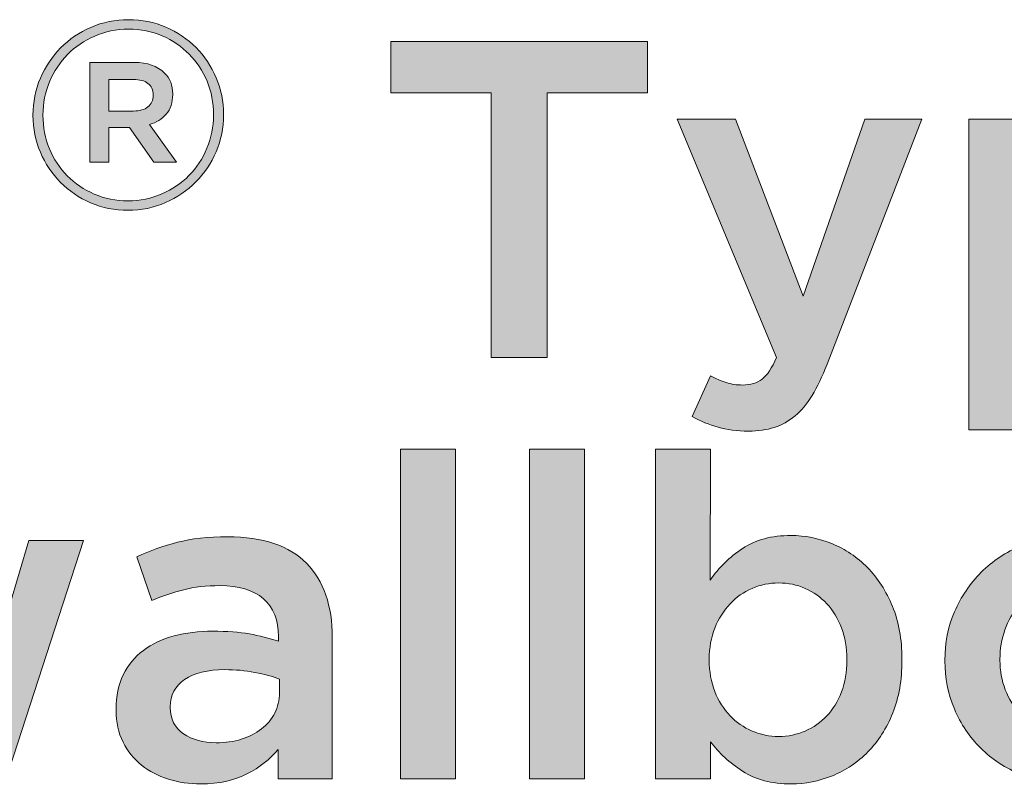
# Model space of a CAD drawing. Units: inches. Extents: x -1.9 to 9.8, y 2 to 8.9.
# Drawn here: x -1.4 to -0.9, y 4.4 to 4.8 of the extents above; entities that cross this region are included whole.
import ezdxf

# ---------------------------------------------------------------- set-up
doc = ezdxf.new("R2010")
doc.units = ezdxf.units.IN
doc.header["$MEASUREMENT"] = 0
doc.layers.add('Layer 2', color=7, linetype='Continuous', lineweight=0)

# ---------------------------------------------------------------- blocks, each defined once
blk = doc.blocks.new('Block_35')
at = {"layer": 'Layer 2', "true_color": 0x000000, "transparency": 33554687}
h = blk.add_hatch(color=18, dxfattribs=at)
h.dxf.hatch_style = 2
edge = h.paths.add_edge_path()
edge.add_spline(control_points=[(-1.31204, 4.75231), (-1.3092, 4.75231), (-1.30698, 4.75294), (-1.30537, 4.75425), (-1.30375, 4.75553), (-1.30294, 4.75728), (-1.30294, 4.75947), (-1.30294, 4.75947), (-1.30294, 4.75971), (-1.30294, 4.75971), (-1.30294, 4.76206), (-1.30375, 4.76383), (-1.30537, 4.76506), (-1.30698, 4.76628), (-1.3092, 4.76687), (-1.31204, 4.76687), (-1.31204, 4.76687), (-1.32346, 4.76687), (-1.32346, 4.76687), (-1.32346, 4.76687), (-1.32346, 4.75231), (-1.32346, 4.75231), (-1.32346, 4.75231), (-1.31204, 4.75231), (-1.31204, 4.75231)], knot_values=[0, 0, 0, 0, 1, 1, 1, 2, 2, 2, 3, 3, 3, 4, 4, 4, 5, 5, 5, 6, 6, 6, 7, 7, 7, 8, 8, 8, 8], degree=3, periodic=0)
edge = h.paths.add_edge_path()
edge.add_spline(control_points=[(-1.33221, 4.77477), (-1.33221, 4.77477), (-1.31169, 4.77477), (-1.31169, 4.77477), (-1.30569, 4.77477), (-1.30104, 4.77311), (-1.29772, 4.76979), (-1.29521, 4.76744), (-1.29395, 4.76424), (-1.29395, 4.7602), (-1.29395, 4.7602), (-1.29395, 4.75996), (-1.29395, 4.75996), (-1.29395, 4.75623), (-1.29494, 4.75321), (-1.29692, 4.75091), (-1.29891, 4.7486), (-1.30147, 4.747), (-1.30463, 4.74611), (-1.30463, 4.74611), (-1.29225, 4.72875), (-1.29225, 4.72875), (-1.29225, 4.72875), (-1.30269, 4.72875), (-1.30269, 4.72875), (-1.30269, 4.72875), (-1.31387, 4.74466), (-1.31387, 4.74466), (-1.31387, 4.74466), (-1.31411, 4.74466), (-1.31411, 4.74466), (-1.31411, 4.74466), (-1.32346, 4.74466), (-1.32346, 4.74466), (-1.32346, 4.74466), (-1.32346, 4.72875), (-1.32346, 4.72875), (-1.32346, 4.72875), (-1.33221, 4.72875), (-1.33221, 4.72875), (-1.33221, 4.72875), (-1.33221, 4.77477), (-1.33221, 4.77477)], knot_values=[0, 0, 0, 0, 1, 1, 1, 2, 2, 2, 3, 3, 3, 4, 4, 4, 5, 5, 5, 6, 6, 6, 7, 7, 7, 8, 8, 8, 9, 9, 9, 10, 10, 10, 11, 11, 11, 12, 12, 12, 13, 13, 13, 14, 14, 14, 14], degree=3, periodic=0)
edge = h.paths.add_edge_path()
edge.add_spline(control_points=[(-1.31459, 4.71088), (-1.30901, 4.71088), (-1.30381, 4.71194), (-1.29899, 4.71404), (-1.29418, 4.71615), (-1.29, 4.71898), (-1.28647, 4.72255), (-1.28296, 4.7261), (-1.28018, 4.73029), (-1.27816, 4.73512), (-1.27614, 4.73994), (-1.27512, 4.74505), (-1.27512, 4.75047), (-1.27512, 4.75047), (-1.27512, 4.75072), (-1.27512, 4.75072), (-1.27512, 4.75614), (-1.27611, 4.76124), (-1.27809, 4.76603), (-1.28008, 4.77081), (-1.28284, 4.77497), (-1.28635, 4.77854), (-1.28988, 4.7821), (-1.29403, 4.78491), (-1.2988, 4.78697), (-1.30359, 4.78905), (-1.30877, 4.79008), (-1.31436, 4.79008), (-1.31993, 4.79008), (-1.32514, 4.78902), (-1.32996, 4.78692), (-1.33477, 4.78482), (-1.33895, 4.78198), (-1.34248, 4.77842), (-1.34599, 4.77485), (-1.34877, 4.77066), (-1.35079, 4.76584), (-1.35281, 4.76103), (-1.35383, 4.7559), (-1.35383, 4.75047), (-1.35383, 4.75047), (-1.35383, 4.75024), (-1.35383, 4.75024), (-1.35383, 4.74482), (-1.35284, 4.73971), (-1.35084, 4.73493), (-1.34886, 4.73016), (-1.34611, 4.72599), (-1.3426, 4.72243), (-1.33907, 4.71886), (-1.33492, 4.71605), (-1.33015, 4.71399), (-1.32536, 4.71191), (-1.32018, 4.71088), (-1.31459, 4.71088)], knot_values=[0, 0, 0, 0, 1, 1, 1, 2, 2, 2, 3, 3, 3, 4, 4, 4, 5, 5, 5, 6, 6, 6, 7, 7, 7, 8, 8, 8, 9, 9, 9, 10, 10, 10, 11, 11, 11, 12, 12, 12, 13, 13, 13, 14, 14, 14, 15, 15, 15, 16, 16, 16, 17, 17, 17, 18, 18, 18, 18], degree=3, periodic=0)
edge = h.paths.add_edge_path()
edge.add_spline(control_points=[(-1.31459, 4.70652), (-1.32075, 4.70652), (-1.3265, 4.70767), (-1.33184, 4.70997), (-1.33719, 4.71228), (-1.34182, 4.71541), (-1.34574, 4.71939), (-1.34968, 4.72335), (-1.35277, 4.72799), (-1.35503, 4.73329), (-1.35731, 4.73859), (-1.35844, 4.74425), (-1.35844, 4.75024), (-1.35844, 4.75024), (-1.35844, 4.75047), (-1.35844, 4.75047), (-1.35844, 4.75647), (-1.35731, 4.76213), (-1.35503, 4.76743), (-1.35277, 4.77273), (-1.34965, 4.77738), (-1.34569, 4.78139), (-1.34172, 4.7854), (-1.33705, 4.78857), (-1.33167, 4.79092), (-1.32628, 4.79328), (-1.3205, 4.79445), (-1.31436, 4.79445), (-1.3082, 4.79445), (-1.30245, 4.79329), (-1.29711, 4.79099), (-1.29176, 4.78868), (-1.28712, 4.78554), (-1.2832, 4.78158), (-1.27927, 4.7776), (-1.27618, 4.77298), (-1.27391, 4.76767), (-1.27163, 4.76236), (-1.27051, 4.75671), (-1.27051, 4.75072), (-1.27051, 4.75072), (-1.27051, 4.75047), (-1.27051, 4.75047), (-1.27051, 4.74449), (-1.27163, 4.73884), (-1.27391, 4.73353), (-1.27618, 4.72823), (-1.2793, 4.72358), (-1.28326, 4.71956), (-1.28723, 4.71556), (-1.2919, 4.71239), (-1.29728, 4.71003), (-1.30267, 4.70768), (-1.30844, 4.70652), (-1.31459, 4.70652)], knot_values=[0, 0, 0, 0, 1, 1, 1, 2, 2, 2, 3, 3, 3, 4, 4, 4, 5, 5, 5, 6, 6, 6, 7, 7, 7, 8, 8, 8, 9, 9, 9, 10, 10, 10, 11, 11, 11, 12, 12, 12, 13, 13, 13, 14, 14, 14, 15, 15, 15, 16, 16, 16, 17, 17, 17, 18, 18, 18, 18], degree=3, periodic=0)
h = blk.add_hatch(color=18, dxfattribs=at)
h.dxf.hatch_style = 2
edge = h.paths.add_edge_path()
edge.add_spline(control_points=[(-1.14699, 4.76067), (-1.14699, 4.76067), (-1.19324, 4.76067), (-1.19324, 4.76067), (-1.19324, 4.76067), (-1.19324, 4.78442), (-1.19324, 4.78442), (-1.19324, 4.78442), (-1.0749, 4.78442), (-1.0749, 4.78442), (-1.0749, 4.78442), (-1.0749, 4.76067), (-1.0749, 4.76067), (-1.0749, 4.76067), (-1.12115, 4.76067), (-1.12115, 4.76067), (-1.12115, 4.76067), (-1.12115, 4.63859), (-1.12115, 4.63859), (-1.12115, 4.63859), (-1.14699, 4.63859), (-1.14699, 4.63859), (-1.14699, 4.63859), (-1.14699, 4.76067), (-1.14699, 4.76067)], knot_values=[0, 0, 0, 0, 1, 1, 1, 2, 2, 2, 3, 3, 3, 4, 4, 4, 5, 5, 5, 6, 6, 6, 7, 7, 7, 8, 8, 8, 8], degree=3, periodic=0)
h = blk.add_hatch(color=18, dxfattribs=at)
h.dxf.hatch_style = 2
edge = h.paths.add_edge_path()
edge.add_spline(control_points=[(-1.02824, 4.60464), (-1.03352, 4.60464), (-1.03821, 4.60522), (-1.0423, 4.6064), (-1.0464, 4.60758), (-1.05039, 4.60921), (-1.05428, 4.6113), (-1.05428, 4.6113), (-1.04574, 4.63005), (-1.04574, 4.63005), (-1.04338, 4.6288), (-1.04097, 4.62779), (-1.03855, 4.62703), (-1.03612, 4.62627), (-1.03358, 4.62588), (-1.03094, 4.62588), (-1.02733, 4.62588), (-1.02435, 4.62679), (-1.02199, 4.62859), (-1.01963, 4.6304), (-1.0174, 4.63373), (-1.01531, 4.63859), (-1.01531, 4.63859), (-1.06116, 4.74859), (-1.06116, 4.74859), (-1.06116, 4.74859), (-1.03427, 4.74859), (-1.03427, 4.74859), (-1.03427, 4.74859), (-1.00302, 4.66692), (-1.00302, 4.66692), (-1.00302, 4.66692), (-0.97449, 4.74859), (-0.97449, 4.74859), (-0.97449, 4.74859), (-0.94824, 4.74859), (-0.94824, 4.74859), (-0.94824, 4.74859), (-0.99198, 4.63547), (-0.99198, 4.63547), (-0.99421, 4.62977), (-0.9965, 4.62499), (-0.99886, 4.62109), (-1.00122, 4.6172), (-1.00387, 4.61404), (-1.00678, 4.61161), (-1.0097, 4.60919), (-1.01289, 4.60742), (-1.01636, 4.6063), (-1.01983, 4.6052), (-1.02379, 4.60464), (-1.02824, 4.60464)], knot_values=[0, 0, 0, 0, 1, 1, 1, 2, 2, 2, 3, 3, 3, 4, 4, 4, 5, 5, 5, 6, 6, 6, 7, 7, 7, 8, 8, 8, 9, 9, 9, 10, 10, 10, 11, 11, 11, 12, 12, 12, 13, 13, 13, 14, 14, 14, 15, 15, 15, 16, 16, 16, 17, 17, 17, 17], degree=3, periodic=0)
h = blk.add_hatch(color=18, dxfattribs=at)
h.dxf.hatch_style = 2
edge = h.paths.add_edge_path()
edge.add_spline(control_points=[(-0.86968, 4.65818), (-0.86538, 4.65818), (-0.86133, 4.65902), (-0.8575, 4.66067), (-0.85368, 4.66234), (-0.85036, 4.66467), (-0.84751, 4.66766), (-0.84466, 4.67064), (-0.84239, 4.67432), (-0.84073, 4.6787), (-0.83906, 4.68308), (-0.83823, 4.68797), (-0.83823, 4.69339), (-0.83823, 4.69339), (-0.83823, 4.69381), (-0.83823, 4.69381), (-0.83823, 4.69908), (-0.83906, 4.70391), (-0.84073, 4.70828), (-0.84239, 4.71266), (-0.84466, 4.71638), (-0.84751, 4.71943), (-0.85036, 4.72248), (-0.85368, 4.72484), (-0.8575, 4.72651), (-0.86133, 4.72818), (-0.86538, 4.729), (-0.86968, 4.729), (-0.874, 4.729), (-0.87809, 4.72818), (-0.88199, 4.72651), (-0.88586, 4.72484), (-0.88927, 4.72245), (-0.89218, 4.71932), (-0.8951, 4.7162), (-0.89743, 4.71248), (-0.89917, 4.70817), (-0.90091, 4.70387), (-0.90177, 4.69908), (-0.90177, 4.69381), (-0.90177, 4.69381), (-0.90177, 4.69339), (-0.90177, 4.69339), (-0.90177, 4.68811), (-0.90091, 4.68328), (-0.89917, 4.6789), (-0.89743, 4.67453), (-0.8951, 4.67082), (-0.89218, 4.66777), (-0.88927, 4.6647), (-0.88586, 4.66234), (-0.88199, 4.66067), (-0.87809, 4.65902), (-0.874, 4.65818), (-0.86968, 4.65818)], knot_values=[0, 0, 0, 0, 1, 1, 1, 2, 2, 2, 3, 3, 3, 4, 4, 4, 5, 5, 5, 6, 6, 6, 7, 7, 7, 8, 8, 8, 9, 9, 9, 10, 10, 10, 11, 11, 11, 12, 12, 12, 13, 13, 13, 14, 14, 14, 15, 15, 15, 16, 16, 16, 17, 17, 17, 18, 18, 18, 18], degree=3, periodic=0)
edge = h.paths.add_edge_path()
edge.add_spline(control_points=[(-0.92657, 4.74859), (-0.92657, 4.74859), (-0.90115, 4.74859), (-0.90115, 4.74859), (-0.90115, 4.74859), (-0.90115, 4.73027), (-0.90115, 4.73027), (-0.89714, 4.7361), (-0.89214, 4.74099), (-0.88618, 4.74495), (-0.88022, 4.7489), (-0.87282, 4.75088), (-0.86395, 4.75088), (-0.85744, 4.75088), (-0.85113, 4.74963), (-0.84502, 4.74714), (-0.83894, 4.74463), (-0.8335, 4.74095), (-0.82871, 4.7361), (-0.82393, 4.73123), (-0.82008, 4.72526), (-0.81718, 4.71818), (-0.81426, 4.7111), (-0.81281, 4.70296), (-0.81281, 4.69381), (-0.81281, 4.69381), (-0.81281, 4.69339), (-0.81281, 4.69339), (-0.81281, 4.68422), (-0.81424, 4.67609), (-0.81707, 4.66901), (-0.81992, 4.66193), (-0.82373, 4.65595), (-0.8285, 4.6511), (-0.83328, 4.64623), (-0.83876, 4.64255), (-0.84493, 4.64006), (-0.85109, 4.63755), (-0.85744, 4.6363), (-0.86395, 4.6363), (-0.87295, 4.6363), (-0.88044, 4.63825), (-0.88639, 4.64213), (-0.89235, 4.64602), (-0.89727, 4.65054), (-0.90115, 4.65568), (-0.90115, 4.65568), (-0.90115, 4.60527), (-0.90115, 4.60527), (-0.90115, 4.60527), (-0.92657, 4.60527), (-0.92657, 4.60527), (-0.92657, 4.60527), (-0.92657, 4.74859), (-0.92657, 4.74859)], knot_values=[0, 0, 0, 0, 1, 1, 1, 2, 2, 2, 3, 3, 3, 4, 4, 4, 5, 5, 5, 6, 6, 6, 7, 7, 7, 8, 8, 8, 9, 9, 9, 10, 10, 10, 11, 11, 11, 12, 12, 12, 13, 13, 13, 14, 14, 14, 15, 15, 15, 16, 16, 16, 17, 17, 17, 18, 18, 18, 18], degree=3, periodic=0)
h = blk.add_hatch(color=18, dxfattribs=at)
h.dxf.hatch_style = 2
edge = h.paths.add_edge_path()
edge.add_spline(control_points=[(-1.18887, 4.59623), (-1.18887, 4.59623), (-1.16345, 4.59623), (-1.16345, 4.59623), (-1.16345, 4.59623), (-1.16345, 4.44415), (-1.16345, 4.44415), (-1.16345, 4.44415), (-1.18887, 4.44415), (-1.18887, 4.44415), (-1.18887, 4.44415), (-1.18887, 4.59623), (-1.18887, 4.59623)], knot_values=[0, 0, 0, 0, 1, 1, 1, 2, 2, 2, 3, 3, 3, 4, 4, 4, 4], degree=3, periodic=0)
h = blk.add_hatch(color=18, dxfattribs=at)
h.dxf.hatch_style = 2
edge = h.paths.add_edge_path()
edge.add_spline(control_points=[(-1.12929, 4.59623), (-1.12929, 4.59623), (-1.10387, 4.59623), (-1.10387, 4.59623), (-1.10387, 4.59623), (-1.10387, 4.44415), (-1.10387, 4.44415), (-1.10387, 4.44415), (-1.12929, 4.44415), (-1.12929, 4.44415), (-1.12929, 4.44415), (-1.12929, 4.59623), (-1.12929, 4.59623)], knot_values=[0, 0, 0, 0, 1, 1, 1, 2, 2, 2, 3, 3, 3, 4, 4, 4, 4], degree=3, periodic=0)
h = blk.add_hatch(color=18, dxfattribs=at)
h.dxf.hatch_style = 2
edge = h.paths.add_edge_path()
edge.add_spline(control_points=[(-1.01428, 4.46373), (-1.00998, 4.46373), (-1.00593, 4.46457), (-1.0021, 4.46623), (-0.99828, 4.4679), (-0.99495, 4.47023), (-0.99211, 4.47321), (-0.98926, 4.4762), (-0.98699, 4.47987), (-0.98532, 4.48425), (-0.98366, 4.48863), (-0.98283, 4.49353), (-0.98283, 4.49894), (-0.98283, 4.49894), (-0.98283, 4.49936), (-0.98283, 4.49936), (-0.98283, 4.50464), (-0.98366, 4.50947), (-0.98532, 4.51383), (-0.98699, 4.51822), (-0.98926, 4.52193), (-0.99211, 4.52498), (-0.99495, 4.52804), (-0.99828, 4.5304), (-1.0021, 4.53206), (-1.00593, 4.53373), (-1.00998, 4.53456), (-1.01428, 4.53456), (-1.0186, 4.53456), (-1.02269, 4.53373), (-1.02658, 4.53206), (-1.03046, 4.5304), (-1.03387, 4.52801), (-1.03678, 4.52488), (-1.0397, 4.52176), (-1.04203, 4.51804), (-1.04377, 4.51373), (-1.04551, 4.50943), (-1.04637, 4.50464), (-1.04637, 4.49936), (-1.04637, 4.49936), (-1.04637, 4.49894), (-1.04637, 4.49894), (-1.04637, 4.49367), (-1.04551, 4.48884), (-1.04377, 4.48446), (-1.04203, 4.48009), (-1.0397, 4.47637), (-1.03678, 4.47332), (-1.03387, 4.47026), (-1.03046, 4.4679), (-1.02658, 4.46623), (-1.02269, 4.46457), (-1.0186, 4.46373), (-1.01428, 4.46373)], knot_values=[0, 0, 0, 0, 1, 1, 1, 2, 2, 2, 3, 3, 3, 4, 4, 4, 5, 5, 5, 6, 6, 6, 7, 7, 7, 8, 8, 8, 9, 9, 9, 10, 10, 10, 11, 11, 11, 12, 12, 12, 13, 13, 13, 14, 14, 14, 15, 15, 15, 16, 16, 16, 17, 17, 17, 18, 18, 18, 18], degree=3, periodic=0)
edge = h.paths.add_edge_path()
edge.add_spline(control_points=[(-1.00854, 4.44185), (-1.01755, 4.44185), (-1.02504, 4.44381), (-1.03099, 4.44769), (-1.03695, 4.45158), (-1.04187, 4.4561), (-1.04575, 4.46124), (-1.04575, 4.46124), (-1.04575, 4.44415), (-1.04575, 4.44415), (-1.04575, 4.44415), (-1.07117, 4.44415), (-1.07117, 4.44415), (-1.07117, 4.44415), (-1.07117, 4.59623), (-1.07117, 4.59623), (-1.07117, 4.59623), (-1.04575, 4.59623), (-1.04575, 4.59623), (-1.04575, 4.59623), (-1.04595, 4.53582), (-1.04595, 4.53582), (-1.04192, 4.54165), (-1.03693, 4.54655), (-1.03095, 4.55051), (-1.02498, 4.55446), (-1.01755, 4.55644), (-1.00867, 4.55644), (-1.00213, 4.55644), (-0.99582, 4.55519), (-0.98971, 4.55269), (-0.98359, 4.55018), (-0.97814, 4.54651), (-0.97335, 4.54165), (-0.96856, 4.53678), (-0.96471, 4.53082), (-0.96179, 4.52374), (-0.95888, 4.51666), (-0.95741, 4.50852), (-0.95741, 4.49936), (-0.95741, 4.49936), (-0.95741, 4.49894), (-0.95741, 4.49894), (-0.95741, 4.48977), (-0.95884, 4.48165), (-0.96167, 4.47457), (-0.96452, 4.46749), (-0.96833, 4.46151), (-0.9731, 4.45665), (-0.97788, 4.45178), (-0.98336, 4.44811), (-0.98953, 4.44561), (-0.99569, 4.4431), (-1.00203, 4.44185), (-1.00854, 4.44185)], knot_values=[0, 0, 0, 0, 1, 1, 1, 2, 2, 2, 3, 3, 3, 4, 4, 4, 5, 5, 5, 6, 6, 6, 7, 7, 7, 8, 8, 8, 9, 9, 9, 10, 10, 10, 11, 11, 11, 12, 12, 12, 13, 13, 13, 14, 14, 14, 15, 15, 15, 16, 16, 16, 17, 17, 17, 18, 18, 18, 18], degree=3, periodic=0)
h = blk.add_hatch(color=18, dxfattribs=at)
h.dxf.hatch_style = 2
edge = h.paths.add_edge_path()
edge.add_spline(control_points=[(-1.50115, 4.55414), (-1.50115, 4.55414), (-1.47533, 4.55414), (-1.47533, 4.55414), (-1.47533, 4.55414), (-1.45323, 4.47873), (-1.45323, 4.47873), (-1.45323, 4.47873), (-1.42886, 4.55457), (-1.42886, 4.55457), (-1.42886, 4.55457), (-1.4074, 4.55457), (-1.4074, 4.55457), (-1.4074, 4.55457), (-1.38283, 4.47873), (-1.38283, 4.47873), (-1.38283, 4.47873), (-1.36032, 4.55414), (-1.36032, 4.55414), (-1.36032, 4.55414), (-1.33511, 4.55414), (-1.33511, 4.55414), (-1.33511, 4.55414), (-1.37116, 4.44332), (-1.37116, 4.44332), (-1.37116, 4.44332), (-1.39365, 4.44332), (-1.39365, 4.44332), (-1.39365, 4.44332), (-1.41824, 4.51853), (-1.41824, 4.51853), (-1.41824, 4.51853), (-1.44303, 4.44332), (-1.44303, 4.44332), (-1.44303, 4.44332), (-1.46554, 4.44332), (-1.46554, 4.44332), (-1.46554, 4.44332), (-1.50115, 4.55414), (-1.50115, 4.55414)], knot_values=[0, 0, 0, 0, 1, 1, 1, 2, 2, 2, 3, 3, 3, 4, 4, 4, 5, 5, 5, 6, 6, 6, 7, 7, 7, 8, 8, 8, 9, 9, 9, 10, 10, 10, 11, 11, 11, 12, 12, 12, 13, 13, 13, 13], degree=3, periodic=0)
h = blk.add_hatch(color=18, dxfattribs=at)
h.dxf.hatch_style = 2
edge = h.paths.add_edge_path()
edge.add_spline(control_points=[(-1.2447, 4.49019), (-1.2479, 4.49144), (-1.25168, 4.49249), (-1.25605, 4.49331), (-1.26043, 4.49415), (-1.26504, 4.49456), (-1.26991, 4.49456), (-1.27782, 4.49456), (-1.284, 4.49304), (-1.28845, 4.48998), (-1.29289, 4.48692), (-1.29511, 4.48276), (-1.29511, 4.47748), (-1.29511, 4.47748), (-1.29511, 4.47706), (-1.29511, 4.47706), (-1.29511, 4.47179), (-1.29306, 4.46776), (-1.28897, 4.46498), (-1.28487, 4.4622), (-1.27984, 4.46082), (-1.27386, 4.46082), (-1.26969, 4.46082), (-1.26584, 4.46137), (-1.2623, 4.46248), (-1.25876, 4.4636), (-1.25567, 4.46516), (-1.25302, 4.46718), (-1.25039, 4.46918), (-1.24835, 4.47161), (-1.24688, 4.47446), (-1.24543, 4.47731), (-1.2447, 4.48047), (-1.2447, 4.48394), (-1.2447, 4.48394), (-1.2447, 4.49019), (-1.2447, 4.49019)], knot_values=[0, 0, 0, 0, 1, 1, 1, 2, 2, 2, 3, 3, 3, 4, 4, 4, 5, 5, 5, 6, 6, 6, 7, 7, 7, 8, 8, 8, 9, 9, 9, 10, 10, 10, 11, 11, 11, 12, 12, 12, 12], degree=3, periodic=0)
edge = h.paths.add_edge_path()
edge.add_spline(control_points=[(-1.24532, 4.44415), (-1.24532, 4.44415), (-1.24532, 4.4577), (-1.24532, 4.4577), (-1.24908, 4.45325), (-1.25387, 4.44949), (-1.2597, 4.44644), (-1.26553, 4.44339), (-1.27261, 4.44185), (-1.28095, 4.44185), (-1.28623, 4.44185), (-1.29123, 4.44259), (-1.29595, 4.44405), (-1.30067, 4.4455), (-1.3048, 4.44766), (-1.30835, 4.45051), (-1.31189, 4.45334), (-1.31474, 4.4569), (-1.31688, 4.46113), (-1.31904, 4.46536), (-1.32011, 4.47026), (-1.32011, 4.47582), (-1.32011, 4.47582), (-1.32011, 4.47624), (-1.32011, 4.47624), (-1.32011, 4.48234), (-1.31901, 4.48766), (-1.31679, 4.49217), (-1.31456, 4.49668), (-1.31147, 4.50043), (-1.30751, 4.50342), (-1.30355, 4.5064), (-1.29883, 4.50863), (-1.29335, 4.51009), (-1.28786, 4.51154), (-1.28191, 4.51227), (-1.27553, 4.51227), (-1.26887, 4.51227), (-1.26321, 4.51185), (-1.25854, 4.51103), (-1.25391, 4.51019), (-1.24942, 4.50907), (-1.24512, 4.50769), (-1.24512, 4.50769), (-1.24512, 4.50978), (-1.24512, 4.50978), (-1.24512, 4.51742), (-1.24744, 4.52325), (-1.25209, 4.52728), (-1.25675, 4.5313), (-1.26344, 4.53331), (-1.2722, 4.53331), (-1.27844, 4.53331), (-1.284, 4.53269), (-1.28886, 4.53144), (-1.29373, 4.53019), (-1.29865, 4.52852), (-1.30366, 4.52644), (-1.30366, 4.52644), (-1.31053, 4.54664), (-1.31053, 4.54664), (-1.30442, 4.54942), (-1.29818, 4.55165), (-1.29178, 4.55332), (-1.2854, 4.55499), (-1.27768, 4.55581), (-1.26865, 4.55581), (-1.25227, 4.55581), (-1.24011, 4.55176), (-1.23219, 4.54363), (-1.22428, 4.53551), (-1.22032, 4.52407), (-1.22032, 4.50936), (-1.22032, 4.50936), (-1.22032, 4.44415), (-1.22032, 4.44415), (-1.22032, 4.44415), (-1.24532, 4.44415), (-1.24532, 4.44415)], knot_values=[0, 0, 0, 0, 1, 1, 1, 2, 2, 2, 3, 3, 3, 4, 4, 4, 5, 5, 5, 6, 6, 6, 7, 7, 7, 8, 8, 8, 9, 9, 9, 10, 10, 10, 11, 11, 11, 12, 12, 12, 13, 13, 13, 14, 14, 14, 15, 15, 15, 16, 16, 16, 17, 17, 17, 18, 18, 18, 19, 19, 19, 20, 20, 20, 21, 21, 21, 22, 22, 22, 23, 23, 23, 24, 24, 24, 25, 25, 25, 26, 26, 26, 26], degree=3, periodic=0)
h = blk.add_hatch(color=18, dxfattribs=at)
h.dxf.hatch_style = 2
edge = h.paths.add_edge_path()
edge.add_spline(control_points=[(-0.87888, 4.46353), (-0.87377, 4.46353), (-0.86918, 4.46446), (-0.86511, 4.46634), (-0.86103, 4.46821), (-0.85754, 4.47074), (-0.85465, 4.47394), (-0.85175, 4.47713), (-0.84954, 4.48085), (-0.84802, 4.48508), (-0.8465, 4.48933), (-0.84574, 4.4938), (-0.84574, 4.49852), (-0.84574, 4.49852), (-0.84574, 4.49894), (-0.84574, 4.49894), (-0.84574, 4.5038), (-0.84658, 4.50838), (-0.84823, 4.5127), (-0.84989, 4.51699), (-0.8522, 4.52074), (-0.85517, 4.52394), (-0.85814, 4.52714), (-0.86165, 4.52968), (-0.86572, 4.53155), (-0.86981, 4.53342), (-0.87432, 4.53436), (-0.87929, 4.53436), (-0.88426, 4.53436), (-0.88878, 4.53342), (-0.89285, 4.53155), (-0.89692, 4.52968), (-0.9004, 4.52717), (-0.90331, 4.52405), (-0.90621, 4.52091), (-0.90842, 4.5172), (-0.90993, 4.5129), (-0.91144, 4.5086), (-0.9122, 4.50408), (-0.9122, 4.49936), (-0.9122, 4.49936), (-0.9122, 4.49894), (-0.9122, 4.49894), (-0.9122, 4.49407), (-0.91138, 4.48953), (-0.90972, 4.4853), (-0.90807, 4.48105), (-0.90576, 4.47731), (-0.90279, 4.47404), (-0.89982, 4.47078), (-0.89631, 4.46821), (-0.89223, 4.46634), (-0.88816, 4.46446), (-0.88371, 4.46353), (-0.87888, 4.46353)], knot_values=[0, 0, 0, 0, 1, 1, 1, 2, 2, 2, 3, 3, 3, 4, 4, 4, 5, 5, 5, 6, 6, 6, 7, 7, 7, 8, 8, 8, 9, 9, 9, 10, 10, 10, 11, 11, 11, 12, 12, 12, 13, 13, 13, 14, 14, 14, 15, 15, 15, 16, 16, 16, 17, 17, 17, 18, 18, 18, 18], degree=3, periodic=0)
edge = h.paths.add_edge_path()
edge.add_spline(control_points=[(-0.87929, 4.44165), (-0.88763, 4.44165), (-0.89537, 4.44314), (-0.90252, 4.44613), (-0.90967, 4.44911), (-0.91585, 4.45318), (-0.92106, 4.45832), (-0.92627, 4.46345), (-0.93032, 4.4695), (-0.93325, 4.47644), (-0.93617, 4.48338), (-0.93762, 4.49075), (-0.93762, 4.49852), (-0.93762, 4.49852), (-0.93762, 4.49894), (-0.93762, 4.49894), (-0.93762, 4.50686), (-0.93613, 4.51428), (-0.93315, 4.52123), (-0.93016, 4.52817), (-0.92607, 4.53425), (-0.92086, 4.53946), (-0.91565, 4.54466), (-0.90946, 4.5488), (-0.90232, 4.55185), (-0.89516, 4.5549), (-0.88734, 4.55644), (-0.87888, 4.55644), (-0.8704, 4.55644), (-0.86259, 4.55495), (-0.85544, 4.55196), (-0.84828, 4.54898), (-0.84211, 4.54488), (-0.8369, 4.53967), (-0.83169, 4.53446), (-0.82762, 4.52842), (-0.82471, 4.52154), (-0.82179, 4.51468), (-0.82033, 4.50727), (-0.82033, 4.49936), (-0.82033, 4.49936), (-0.82033, 4.49894), (-0.82033, 4.49894), (-0.82033, 4.49116), (-0.82183, 4.48381), (-0.82482, 4.47686), (-0.8278, 4.46992), (-0.8319, 4.46384), (-0.8371, 4.45863), (-0.84231, 4.45342), (-0.84852, 4.44929), (-0.85575, 4.44623), (-0.86297, 4.44318), (-0.87082, 4.44165), (-0.87929, 4.44165)], knot_values=[0, 0, 0, 0, 1, 1, 1, 2, 2, 2, 3, 3, 3, 4, 4, 4, 5, 5, 5, 6, 6, 6, 7, 7, 7, 8, 8, 8, 9, 9, 9, 10, 10, 10, 11, 11, 11, 12, 12, 12, 13, 13, 13, 14, 14, 14, 15, 15, 15, 16, 16, 16, 17, 17, 17, 18, 18, 18, 18], degree=3, periodic=0)
at = {"layer": 'Layer 2'}
for points, knots in [([(-1.31459, 4.70652), (-1.32075, 4.70652), (-1.3265, 4.70767), (-1.33184, 4.70997), (-1.33719, 4.71228), (-1.34182, 4.71541), (-1.34574, 4.71939), (-1.34968, 4.72335), (-1.35277, 4.72799), (-1.35503, 4.73329), (-1.35731, 4.73859), (-1.35844, 4.74425), (-1.35844, 4.75024), (-1.35844, 4.75024), (-1.35844, 4.75047), (-1.35844, 4.75047), (-1.35844, 4.75647), (-1.35731, 4.76213), (-1.35503, 4.76743), (-1.35277, 4.77273), (-1.34965, 4.77738), (-1.34569, 4.78139), (-1.34172, 4.7854), (-1.33705, 4.78857), (-1.33167, 4.79092), (-1.32628, 4.79328), (-1.3205, 4.79445), (-1.31436, 4.79445), (-1.3082, 4.79445), (-1.30245, 4.79329), (-1.29711, 4.79099), (-1.29176, 4.78868), (-1.28712, 4.78554), (-1.2832, 4.78158), (-1.27927, 4.7776), (-1.27618, 4.77298), (-1.27391, 4.76767), (-1.27163, 4.76236), (-1.27051, 4.75671), (-1.27051, 4.75072), (-1.27051, 4.75072), (-1.27051, 4.75047), (-1.27051, 4.75047), (-1.27051, 4.74449), (-1.27163, 4.73884), (-1.27391, 4.73353), (-1.27618, 4.72823), (-1.2793, 4.72358), (-1.28326, 4.71956), (-1.28723, 4.71556), (-1.2919, 4.71239), (-1.29728, 4.71003), (-1.30267, 4.70768), (-1.30844, 4.70652), (-1.31459, 4.70652)], [0, 0, 0, 0, 1, 1, 1, 2, 2, 2, 3, 3, 3, 4, 4, 4, 5, 5, 5, 6, 6, 6, 7, 7, 7, 8, 8, 8, 9, 9, 9, 10, 10, 10, 11, 11, 11, 12, 12, 12, 13, 13, 13, 14, 14, 14, 15, 15, 15, 16, 16, 16, 17, 17, 17, 18, 18, 18, 18]), ([(-1.31459, 4.71088), (-1.30901, 4.71088), (-1.30381, 4.71194), (-1.29899, 4.71404), (-1.29418, 4.71615), (-1.29, 4.71898), (-1.28647, 4.72255), (-1.28296, 4.7261), (-1.28018, 4.73029), (-1.27816, 4.73512), (-1.27614, 4.73994), (-1.27512, 4.74505), (-1.27512, 4.75047), (-1.27512, 4.75047), (-1.27512, 4.75072), (-1.27512, 4.75072), (-1.27512, 4.75614), (-1.27611, 4.76124), (-1.27809, 4.76603), (-1.28008, 4.77081), (-1.28284, 4.77497), (-1.28635, 4.77854), (-1.28988, 4.7821), (-1.29403, 4.78491), (-1.2988, 4.78697), (-1.30359, 4.78905), (-1.30877, 4.79008), (-1.31436, 4.79008), (-1.31993, 4.79008), (-1.32514, 4.78902), (-1.32996, 4.78692), (-1.33477, 4.78482), (-1.33895, 4.78198), (-1.34248, 4.77842), (-1.34599, 4.77485), (-1.34877, 4.77066), (-1.35079, 4.76584), (-1.35281, 4.76103), (-1.35383, 4.7559), (-1.35383, 4.75047), (-1.35383, 4.75047), (-1.35383, 4.75024), (-1.35383, 4.75024), (-1.35383, 4.74482), (-1.35284, 4.73971), (-1.35084, 4.73493), (-1.34886, 4.73016), (-1.34611, 4.72599), (-1.3426, 4.72243), (-1.33907, 4.71886), (-1.33492, 4.71605), (-1.33015, 4.71399), (-1.32536, 4.71191), (-1.32018, 4.71088), (-1.31459, 4.71088)], [0, 0, 0, 0, 1, 1, 1, 2, 2, 2, 3, 3, 3, 4, 4, 4, 5, 5, 5, 6, 6, 6, 7, 7, 7, 8, 8, 8, 9, 9, 9, 10, 10, 10, 11, 11, 11, 12, 12, 12, 13, 13, 13, 14, 14, 14, 15, 15, 15, 16, 16, 16, 17, 17, 17, 18, 18, 18, 18]), ([(-1.14699, 4.76067), (-1.14699, 4.76067), (-1.19324, 4.76067), (-1.19324, 4.76067), (-1.19324, 4.76067), (-1.19324, 4.78442), (-1.19324, 4.78442), (-1.19324, 4.78442), (-1.0749, 4.78442), (-1.0749, 4.78442), (-1.0749, 4.78442), (-1.0749, 4.76067), (-1.0749, 4.76067), (-1.0749, 4.76067), (-1.12115, 4.76067), (-1.12115, 4.76067), (-1.12115, 4.76067), (-1.12115, 4.63859), (-1.12115, 4.63859), (-1.12115, 4.63859), (-1.14699, 4.63859), (-1.14699, 4.63859), (-1.14699, 4.63859), (-1.14699, 4.76067), (-1.14699, 4.76067)], [0, 0, 0, 0, 1, 1, 1, 2, 2, 2, 3, 3, 3, 4, 4, 4, 5, 5, 5, 6, 6, 6, 7, 7, 7, 8, 8, 8, 8]), ([(-1.33221, 4.77477), (-1.33221, 4.77477), (-1.31169, 4.77477), (-1.31169, 4.77477), (-1.30569, 4.77477), (-1.30104, 4.77311), (-1.29772, 4.76979), (-1.29521, 4.76744), (-1.29395, 4.76424), (-1.29395, 4.7602), (-1.29395, 4.7602), (-1.29395, 4.75996), (-1.29395, 4.75996), (-1.29395, 4.75623), (-1.29494, 4.75321), (-1.29692, 4.75091), (-1.29891, 4.7486), (-1.30147, 4.747), (-1.30463, 4.74611), (-1.30463, 4.74611), (-1.29225, 4.72875), (-1.29225, 4.72875), (-1.29225, 4.72875), (-1.30269, 4.72875), (-1.30269, 4.72875), (-1.30269, 4.72875), (-1.31387, 4.74466), (-1.31387, 4.74466), (-1.31387, 4.74466), (-1.31411, 4.74466), (-1.31411, 4.74466), (-1.31411, 4.74466), (-1.32346, 4.74466), (-1.32346, 4.74466), (-1.32346, 4.74466), (-1.32346, 4.72875), (-1.32346, 4.72875), (-1.32346, 4.72875), (-1.33221, 4.72875), (-1.33221, 4.72875), (-1.33221, 4.72875), (-1.33221, 4.77477), (-1.33221, 4.77477)], [0, 0, 0, 0, 1, 1, 1, 2, 2, 2, 3, 3, 3, 4, 4, 4, 5, 5, 5, 6, 6, 6, 7, 7, 7, 8, 8, 8, 9, 9, 9, 10, 10, 10, 11, 11, 11, 12, 12, 12, 13, 13, 13, 14, 14, 14, 14]), ([(-1.31204, 4.75231), (-1.3092, 4.75231), (-1.30698, 4.75294), (-1.30537, 4.75425), (-1.30375, 4.75553), (-1.30294, 4.75728), (-1.30294, 4.75947), (-1.30294, 4.75947), (-1.30294, 4.75971), (-1.30294, 4.75971), (-1.30294, 4.76206), (-1.30375, 4.76383), (-1.30537, 4.76506), (-1.30698, 4.76628), (-1.3092, 4.76687), (-1.31204, 4.76687), (-1.31204, 4.76687), (-1.32346, 4.76687), (-1.32346, 4.76687), (-1.32346, 4.76687), (-1.32346, 4.75231), (-1.32346, 4.75231), (-1.32346, 4.75231), (-1.31204, 4.75231), (-1.31204, 4.75231)], [0, 0, 0, 0, 1, 1, 1, 2, 2, 2, 3, 3, 3, 4, 4, 4, 5, 5, 5, 6, 6, 6, 7, 7, 7, 8, 8, 8, 8]), ([(-1.02824, 4.60464), (-1.03352, 4.60464), (-1.03821, 4.60522), (-1.0423, 4.6064), (-1.0464, 4.60758), (-1.05039, 4.60921), (-1.05428, 4.6113), (-1.05428, 4.6113), (-1.04574, 4.63005), (-1.04574, 4.63005), (-1.04338, 4.6288), (-1.04097, 4.62779), (-1.03855, 4.62703), (-1.03612, 4.62627), (-1.03358, 4.62588), (-1.03094, 4.62588), (-1.02733, 4.62588), (-1.02435, 4.62679), (-1.02199, 4.62859), (-1.01963, 4.6304), (-1.0174, 4.63373), (-1.01531, 4.63859), (-1.01531, 4.63859), (-1.06116, 4.74859), (-1.06116, 4.74859), (-1.06116, 4.74859), (-1.03427, 4.74859), (-1.03427, 4.74859), (-1.03427, 4.74859), (-1.00302, 4.66692), (-1.00302, 4.66692), (-1.00302, 4.66692), (-0.97449, 4.74859), (-0.97449, 4.74859), (-0.97449, 4.74859), (-0.94824, 4.74859), (-0.94824, 4.74859), (-0.94824, 4.74859), (-0.99198, 4.63547), (-0.99198, 4.63547), (-0.99421, 4.62977), (-0.9965, 4.62499), (-0.99886, 4.62109), (-1.00122, 4.6172), (-1.00387, 4.61404), (-1.00678, 4.61161), (-1.0097, 4.60919), (-1.01289, 4.60742), (-1.01636, 4.6063), (-1.01983, 4.6052), (-1.02379, 4.60464), (-1.02824, 4.60464)], [0, 0, 0, 0, 1, 1, 1, 2, 2, 2, 3, 3, 3, 4, 4, 4, 5, 5, 5, 6, 6, 6, 7, 7, 7, 8, 8, 8, 9, 9, 9, 10, 10, 10, 11, 11, 11, 12, 12, 12, 13, 13, 13, 14, 14, 14, 15, 15, 15, 16, 16, 16, 17, 17, 17, 17]), ([(-0.92657, 4.74859), (-0.92657, 4.74859), (-0.90115, 4.74859), (-0.90115, 4.74859), (-0.90115, 4.74859), (-0.90115, 4.73027), (-0.90115, 4.73027), (-0.89714, 4.7361), (-0.89214, 4.74099), (-0.88618, 4.74495), (-0.88022, 4.7489), (-0.87282, 4.75088), (-0.86395, 4.75088), (-0.85744, 4.75088), (-0.85113, 4.74963), (-0.84502, 4.74714), (-0.83894, 4.74463), (-0.8335, 4.74095), (-0.82871, 4.7361), (-0.82393, 4.73123), (-0.82008, 4.72526), (-0.81718, 4.71818), (-0.81426, 4.7111), (-0.81281, 4.70296), (-0.81281, 4.69381), (-0.81281, 4.69381), (-0.81281, 4.69339), (-0.81281, 4.69339), (-0.81281, 4.68422), (-0.81424, 4.67609), (-0.81707, 4.66901), (-0.81992, 4.66193), (-0.82373, 4.65595), (-0.8285, 4.6511), (-0.83328, 4.64623), (-0.83876, 4.64255), (-0.84493, 4.64006), (-0.85109, 4.63755), (-0.85744, 4.6363), (-0.86395, 4.6363), (-0.87295, 4.6363), (-0.88044, 4.63825), (-0.88639, 4.64213), (-0.89235, 4.64602), (-0.89727, 4.65054), (-0.90115, 4.65568), (-0.90115, 4.65568), (-0.90115, 4.60527), (-0.90115, 4.60527), (-0.90115, 4.60527), (-0.92657, 4.60527), (-0.92657, 4.60527), (-0.92657, 4.60527), (-0.92657, 4.74859), (-0.92657, 4.74859)], [0, 0, 0, 0, 1, 1, 1, 2, 2, 2, 3, 3, 3, 4, 4, 4, 5, 5, 5, 6, 6, 6, 7, 7, 7, 8, 8, 8, 9, 9, 9, 10, 10, 10, 11, 11, 11, 12, 12, 12, 13, 13, 13, 14, 14, 14, 15, 15, 15, 16, 16, 16, 17, 17, 17, 18, 18, 18, 18]), ([(-1.18887, 4.59623), (-1.18887, 4.59623), (-1.16345, 4.59623), (-1.16345, 4.59623), (-1.16345, 4.59623), (-1.16345, 4.44415), (-1.16345, 4.44415), (-1.16345, 4.44415), (-1.18887, 4.44415), (-1.18887, 4.44415), (-1.18887, 4.44415), (-1.18887, 4.59623), (-1.18887, 4.59623)], [0, 0, 0, 0, 1, 1, 1, 2, 2, 2, 3, 3, 3, 4, 4, 4, 4]), ([(-1.12929, 4.59623), (-1.12929, 4.59623), (-1.10387, 4.59623), (-1.10387, 4.59623), (-1.10387, 4.59623), (-1.10387, 4.44415), (-1.10387, 4.44415), (-1.10387, 4.44415), (-1.12929, 4.44415), (-1.12929, 4.44415), (-1.12929, 4.44415), (-1.12929, 4.59623), (-1.12929, 4.59623)], [0, 0, 0, 0, 1, 1, 1, 2, 2, 2, 3, 3, 3, 4, 4, 4, 4]), ([(-1.00854, 4.44185), (-1.01755, 4.44185), (-1.02504, 4.44381), (-1.03099, 4.44769), (-1.03695, 4.45158), (-1.04187, 4.4561), (-1.04575, 4.46124), (-1.04575, 4.46124), (-1.04575, 4.44415), (-1.04575, 4.44415), (-1.04575, 4.44415), (-1.07117, 4.44415), (-1.07117, 4.44415), (-1.07117, 4.44415), (-1.07117, 4.59623), (-1.07117, 4.59623), (-1.07117, 4.59623), (-1.04575, 4.59623), (-1.04575, 4.59623), (-1.04575, 4.59623), (-1.04595, 4.53582), (-1.04595, 4.53582), (-1.04192, 4.54165), (-1.03693, 4.54655), (-1.03095, 4.55051), (-1.02498, 4.55446), (-1.01755, 4.55644), (-1.00867, 4.55644), (-1.00213, 4.55644), (-0.99582, 4.55519), (-0.98971, 4.55269), (-0.98359, 4.55018), (-0.97814, 4.54651), (-0.97335, 4.54165), (-0.96856, 4.53678), (-0.96471, 4.53082), (-0.96179, 4.52374), (-0.95888, 4.51666), (-0.95741, 4.50852), (-0.95741, 4.49936), (-0.95741, 4.49936), (-0.95741, 4.49894), (-0.95741, 4.49894), (-0.95741, 4.48977), (-0.95884, 4.48165), (-0.96167, 4.47457), (-0.96452, 4.46749), (-0.96833, 4.46151), (-0.9731, 4.45665), (-0.97788, 4.45178), (-0.98336, 4.44811), (-0.98953, 4.44561), (-0.99569, 4.4431), (-1.00203, 4.44185), (-1.00854, 4.44185)], [0, 0, 0, 0, 1, 1, 1, 2, 2, 2, 3, 3, 3, 4, 4, 4, 5, 5, 5, 6, 6, 6, 7, 7, 7, 8, 8, 8, 9, 9, 9, 10, 10, 10, 11, 11, 11, 12, 12, 12, 13, 13, 13, 14, 14, 14, 15, 15, 15, 16, 16, 16, 17, 17, 17, 18, 18, 18, 18]), ([(-1.50115, 4.55414), (-1.50115, 4.55414), (-1.47533, 4.55414), (-1.47533, 4.55414), (-1.47533, 4.55414), (-1.45323, 4.47873), (-1.45323, 4.47873), (-1.45323, 4.47873), (-1.42886, 4.55457), (-1.42886, 4.55457), (-1.42886, 4.55457), (-1.4074, 4.55457), (-1.4074, 4.55457), (-1.4074, 4.55457), (-1.38283, 4.47873), (-1.38283, 4.47873), (-1.38283, 4.47873), (-1.36032, 4.55414), (-1.36032, 4.55414), (-1.36032, 4.55414), (-1.33511, 4.55414), (-1.33511, 4.55414), (-1.33511, 4.55414), (-1.37116, 4.44332), (-1.37116, 4.44332), (-1.37116, 4.44332), (-1.39365, 4.44332), (-1.39365, 4.44332), (-1.39365, 4.44332), (-1.41824, 4.51853), (-1.41824, 4.51853), (-1.41824, 4.51853), (-1.44303, 4.44332), (-1.44303, 4.44332), (-1.44303, 4.44332), (-1.46554, 4.44332), (-1.46554, 4.44332), (-1.46554, 4.44332), (-1.50115, 4.55414), (-1.50115, 4.55414)], [0, 0, 0, 0, 1, 1, 1, 2, 2, 2, 3, 3, 3, 4, 4, 4, 5, 5, 5, 6, 6, 6, 7, 7, 7, 8, 8, 8, 9, 9, 9, 10, 10, 10, 11, 11, 11, 12, 12, 12, 13, 13, 13, 13]), ([(-1.24532, 4.44415), (-1.24532, 4.44415), (-1.24532, 4.4577), (-1.24532, 4.4577), (-1.24908, 4.45325), (-1.25387, 4.44949), (-1.2597, 4.44644), (-1.26553, 4.44339), (-1.27261, 4.44185), (-1.28095, 4.44185), (-1.28623, 4.44185), (-1.29123, 4.44259), (-1.29595, 4.44405), (-1.30067, 4.4455), (-1.3048, 4.44766), (-1.30835, 4.45051), (-1.31189, 4.45334), (-1.31474, 4.4569), (-1.31688, 4.46113), (-1.31904, 4.46536), (-1.32011, 4.47026), (-1.32011, 4.47582), (-1.32011, 4.47582), (-1.32011, 4.47624), (-1.32011, 4.47624), (-1.32011, 4.48234), (-1.31901, 4.48766), (-1.31679, 4.49217), (-1.31456, 4.49668), (-1.31147, 4.50043), (-1.30751, 4.50342), (-1.30355, 4.5064), (-1.29883, 4.50863), (-1.29335, 4.51009), (-1.28786, 4.51154), (-1.28191, 4.51227), (-1.27553, 4.51227), (-1.26887, 4.51227), (-1.26321, 4.51185), (-1.25854, 4.51103), (-1.25391, 4.51019), (-1.24942, 4.50907), (-1.24512, 4.50769), (-1.24512, 4.50769), (-1.24512, 4.50978), (-1.24512, 4.50978), (-1.24512, 4.51742), (-1.24744, 4.52325), (-1.25209, 4.52728), (-1.25675, 4.5313), (-1.26344, 4.53331), (-1.2722, 4.53331), (-1.27844, 4.53331), (-1.284, 4.53269), (-1.28886, 4.53144), (-1.29373, 4.53019), (-1.29865, 4.52852), (-1.30366, 4.52644), (-1.30366, 4.52644), (-1.31053, 4.54664), (-1.31053, 4.54664), (-1.30442, 4.54942), (-1.29818, 4.55165), (-1.29178, 4.55332), (-1.2854, 4.55499), (-1.27768, 4.55581), (-1.26865, 4.55581), (-1.25227, 4.55581), (-1.24011, 4.55176), (-1.23219, 4.54363), (-1.22428, 4.53551), (-1.22032, 4.52407), (-1.22032, 4.50936), (-1.22032, 4.50936), (-1.22032, 4.44415), (-1.22032, 4.44415), (-1.22032, 4.44415), (-1.24532, 4.44415), (-1.24532, 4.44415)], [0, 0, 0, 0, 1, 1, 1, 2, 2, 2, 3, 3, 3, 4, 4, 4, 5, 5, 5, 6, 6, 6, 7, 7, 7, 8, 8, 8, 9, 9, 9, 10, 10, 10, 11, 11, 11, 12, 12, 12, 13, 13, 13, 14, 14, 14, 15, 15, 15, 16, 16, 16, 17, 17, 17, 18, 18, 18, 19, 19, 19, 20, 20, 20, 21, 21, 21, 22, 22, 22, 23, 23, 23, 24, 24, 24, 25, 25, 25, 26, 26, 26, 26]), ([(-0.87929, 4.44165), (-0.88763, 4.44165), (-0.89537, 4.44314), (-0.90252, 4.44613), (-0.90967, 4.44911), (-0.91585, 4.45318), (-0.92106, 4.45832), (-0.92627, 4.46345), (-0.93032, 4.4695), (-0.93325, 4.47644), (-0.93617, 4.48338), (-0.93762, 4.49075), (-0.93762, 4.49852), (-0.93762, 4.49852), (-0.93762, 4.49894), (-0.93762, 4.49894), (-0.93762, 4.50686), (-0.93613, 4.51428), (-0.93315, 4.52123), (-0.93016, 4.52817), (-0.92607, 4.53425), (-0.92086, 4.53946), (-0.91565, 4.54466), (-0.90946, 4.5488), (-0.90232, 4.55185), (-0.89516, 4.5549), (-0.88734, 4.55644), (-0.87888, 4.55644), (-0.8704, 4.55644), (-0.86259, 4.55495), (-0.85544, 4.55196), (-0.84828, 4.54898), (-0.84211, 4.54488), (-0.8369, 4.53967), (-0.83169, 4.53446), (-0.82762, 4.52842), (-0.82471, 4.52154), (-0.82179, 4.51468), (-0.82033, 4.50727), (-0.82033, 4.49936), (-0.82033, 4.49936), (-0.82033, 4.49894), (-0.82033, 4.49894), (-0.82033, 4.49116), (-0.82183, 4.48381), (-0.82482, 4.47686), (-0.8278, 4.46992), (-0.8319, 4.46384), (-0.8371, 4.45863), (-0.84231, 4.45342), (-0.84852, 4.44929), (-0.85575, 4.44623), (-0.86297, 4.44318), (-0.87082, 4.44165), (-0.87929, 4.44165)], [0, 0, 0, 0, 1, 1, 1, 2, 2, 2, 3, 3, 3, 4, 4, 4, 5, 5, 5, 6, 6, 6, 7, 7, 7, 8, 8, 8, 9, 9, 9, 10, 10, 10, 11, 11, 11, 12, 12, 12, 13, 13, 13, 14, 14, 14, 15, 15, 15, 16, 16, 16, 17, 17, 17, 18, 18, 18, 18]), ([(-1.01428, 4.46373), (-1.00998, 4.46373), (-1.00593, 4.46457), (-1.0021, 4.46623), (-0.99828, 4.4679), (-0.99495, 4.47023), (-0.99211, 4.47321), (-0.98926, 4.4762), (-0.98699, 4.47987), (-0.98532, 4.48425), (-0.98366, 4.48863), (-0.98283, 4.49353), (-0.98283, 4.49894), (-0.98283, 4.49894), (-0.98283, 4.49936), (-0.98283, 4.49936), (-0.98283, 4.50464), (-0.98366, 4.50947), (-0.98532, 4.51383), (-0.98699, 4.51822), (-0.98926, 4.52193), (-0.99211, 4.52498), (-0.99495, 4.52804), (-0.99828, 4.5304), (-1.0021, 4.53206), (-1.00593, 4.53373), (-1.00998, 4.53456), (-1.01428, 4.53456), (-1.0186, 4.53456), (-1.02269, 4.53373), (-1.02658, 4.53206), (-1.03046, 4.5304), (-1.03387, 4.52801), (-1.03678, 4.52488), (-1.0397, 4.52176), (-1.04203, 4.51804), (-1.04377, 4.51373), (-1.04551, 4.50943), (-1.04637, 4.50464), (-1.04637, 4.49936), (-1.04637, 4.49936), (-1.04637, 4.49894), (-1.04637, 4.49894), (-1.04637, 4.49367), (-1.04551, 4.48884), (-1.04377, 4.48446), (-1.04203, 4.48009), (-1.0397, 4.47637), (-1.03678, 4.47332), (-1.03387, 4.47026), (-1.03046, 4.4679), (-1.02658, 4.46623), (-1.02269, 4.46457), (-1.0186, 4.46373), (-1.01428, 4.46373)], [0, 0, 0, 0, 1, 1, 1, 2, 2, 2, 3, 3, 3, 4, 4, 4, 5, 5, 5, 6, 6, 6, 7, 7, 7, 8, 8, 8, 9, 9, 9, 10, 10, 10, 11, 11, 11, 12, 12, 12, 13, 13, 13, 14, 14, 14, 15, 15, 15, 16, 16, 16, 17, 17, 17, 18, 18, 18, 18]), ([(-0.87888, 4.46353), (-0.87377, 4.46353), (-0.86918, 4.46446), (-0.86511, 4.46634), (-0.86103, 4.46821), (-0.85754, 4.47074), (-0.85465, 4.47394), (-0.85175, 4.47713), (-0.84954, 4.48085), (-0.84802, 4.48508), (-0.8465, 4.48933), (-0.84574, 4.4938), (-0.84574, 4.49852), (-0.84574, 4.49852), (-0.84574, 4.49894), (-0.84574, 4.49894), (-0.84574, 4.5038), (-0.84658, 4.50838), (-0.84823, 4.5127), (-0.84989, 4.51699), (-0.8522, 4.52074), (-0.85517, 4.52394), (-0.85814, 4.52714), (-0.86165, 4.52968), (-0.86572, 4.53155), (-0.86981, 4.53342), (-0.87432, 4.53436), (-0.87929, 4.53436), (-0.88426, 4.53436), (-0.88878, 4.53342), (-0.89285, 4.53155), (-0.89692, 4.52968), (-0.9004, 4.52717), (-0.90331, 4.52405), (-0.90621, 4.52091), (-0.90842, 4.5172), (-0.90993, 4.5129), (-0.91144, 4.5086), (-0.9122, 4.50408), (-0.9122, 4.49936), (-0.9122, 4.49936), (-0.9122, 4.49894), (-0.9122, 4.49894), (-0.9122, 4.49407), (-0.91138, 4.48953), (-0.90972, 4.4853), (-0.90807, 4.48105), (-0.90576, 4.47731), (-0.90279, 4.47404), (-0.89982, 4.47078), (-0.89631, 4.46821), (-0.89223, 4.46634), (-0.88816, 4.46446), (-0.88371, 4.46353), (-0.87888, 4.46353)], [0, 0, 0, 0, 1, 1, 1, 2, 2, 2, 3, 3, 3, 4, 4, 4, 5, 5, 5, 6, 6, 6, 7, 7, 7, 8, 8, 8, 9, 9, 9, 10, 10, 10, 11, 11, 11, 12, 12, 12, 13, 13, 13, 14, 14, 14, 15, 15, 15, 16, 16, 16, 17, 17, 17, 18, 18, 18, 18]), ([(-1.2447, 4.49019), (-1.2479, 4.49144), (-1.25168, 4.49249), (-1.25605, 4.49331), (-1.26043, 4.49415), (-1.26504, 4.49456), (-1.26991, 4.49456), (-1.27782, 4.49456), (-1.284, 4.49304), (-1.28845, 4.48998), (-1.29289, 4.48692), (-1.29511, 4.48276), (-1.29511, 4.47748), (-1.29511, 4.47748), (-1.29511, 4.47706), (-1.29511, 4.47706), (-1.29511, 4.47179), (-1.29306, 4.46776), (-1.28897, 4.46498), (-1.28487, 4.4622), (-1.27984, 4.46082), (-1.27386, 4.46082), (-1.26969, 4.46082), (-1.26584, 4.46137), (-1.2623, 4.46248), (-1.25876, 4.4636), (-1.25567, 4.46516), (-1.25302, 4.46718), (-1.25039, 4.46918), (-1.24835, 4.47161), (-1.24688, 4.47446), (-1.24543, 4.47731), (-1.2447, 4.48047), (-1.2447, 4.48394), (-1.2447, 4.48394), (-1.2447, 4.49019), (-1.2447, 4.49019)], [0, 0, 0, 0, 1, 1, 1, 2, 2, 2, 3, 3, 3, 4, 4, 4, 5, 5, 5, 6, 6, 6, 7, 7, 7, 8, 8, 8, 9, 9, 9, 10, 10, 10, 11, 11, 11, 12, 12, 12, 12])]:
    blk.add_open_spline(points, degree=3, knots=knots, dxfattribs=at)
blk = doc.blocks.new('Block_31')
at = {"layer": 'Layer 2'}
blk.add_blockref('Block_35', (0, 0), dxfattribs=at)

msp = doc.modelspace()

# ---------------------------------------------------------------- block references
at = {"layer": 'Layer 2'}
msp.add_blockref('Block_31', (0, 0), dxfattribs=at)

doc.saveas('drawing.dxf')
